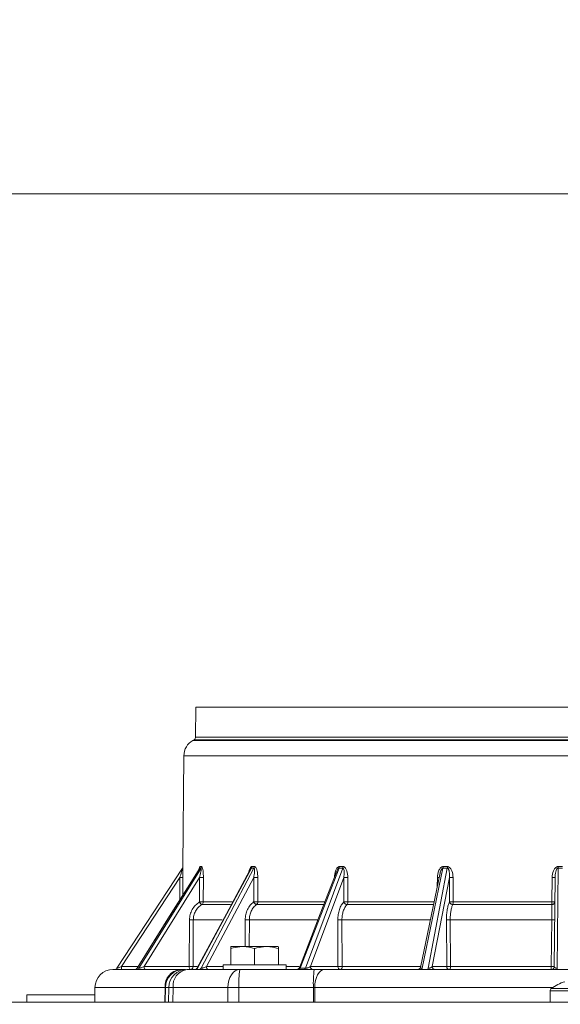
# Model space of a CAD drawing. Units: inches. Extents: x 0.32 to 10.13, y 0.32 to 7.88.
# Drawn here: x 1.86 to 2.11, y 4.75 to 5.22 of the extents above; entities that cross this region are included whole.
import ezdxf

# ---------------------------------------------------------------- set-up
doc = ezdxf.new("R2010")
doc.units = ezdxf.units.IN
doc.header["$MEASUREMENT"] = 0
doc.styles.add('SLDTEXTSTYLE0', font='TXT', dxfattribs={"width": 0.75})
doc.dimstyles.new('SLDDIMSTYLE1', dxfattribs={"dimtxt": 0.08333333333333333, "dimasz": 0.13, "dimexe": 0, "dimexo": 0.0625, "dimgap": 0.02083333333333333, "dimtad": 0, "dimdec": 6, "dimlfac": 14, "dimrnd": 1e-09, "dimzin": 12, "dimdsep": 46, "dimlunit": 5, "dimtxsty": 'SLDTEXTSTYLE0', "dimsah": 1, "dimcen": 0.09, "dimadec": 0, "dimazin": 3, "dimtfac": 1, "dimtofl": 0, "dimtmove": 0, "dimatfit": 3, "dimfxl": 0, "dimfrac": 2, "dimtolj": 1, "dimtzin": 12, "dimarcsym": 0})

# ---------------------------------------------------------------- blocks, each defined once
blk = doc.blocks.new('_D_4')
at = {"color": 7, "linetype": 'Continuous', "lineweight": 0}
for p, q in [((1.621724980499723, 4.520252581404954), (1.621724980500187, 5.173032081895687)), ((3.266977809132976, 4.100466862300728), (3.266977809133738, 5.173032081894517)), ((2.479398099870576, 5.140102976456491), (2.590161989483339, 5.140102976456414)), ((1.621724980500159, 5.133662003155528), (2.347048559200485, 5.133662003155013)), ((3.26697780913371, 5.13366200315436), (2.599363387771388, 5.133662003154834))]:
    blk.add_line(p, q, dxfattribs=at)
for points in [[(1.621724980500159, 5.133662003155528), (1.751724980500144, 5.113662003155437), (1.751724980500173, 5.153662003155436)], [(3.26697780913371, 5.13366200315436), (3.136977809133724, 5.153662003154452), (3.136977809133696, 5.113662003154452)]]:
    blk.add_solid(points, dxfattribs=at)
at = {"color": 7, "linetype": 'Continuous', "lineweight": 0, "attachment_point": 1, "style": 'SLDTEXTSTYLE0'}
for s, insert, char_height in [('1', (2.511689766834536, 5.215148876261028), 0.06249999999999999), ('23', (2.347048559200458, 5.179394502031902), 0.08333333333333333), ('16', (2.488599488992004, 5.129975266053232), 0.06249999999999999)]:
    blk.add_mtext(s, dxfattribs=dict(at, insert=insert, char_height=char_height))

msp = doc.modelspace()

# ---------------------------------------------------------------- linework, layer by layer
at = {"color": 7, "linetype": 'Continuous', "lineweight": 0}
for p, q in [((1.94084931620729, 4.893316115480343), (1.94072670429038, 4.879267454914525)), ((2.282315040137538, 4.893316115480343), (1.94084931620729, 4.893316115480343)), ((1.940023718125622, 4.878062287884338), (1.939451054264894, 4.877731411706647)), ((1.935233221084901, 4.870499068588625), (1.934780654884412, 4.818645039039371)), ((1.934550265164942, 4.817886068759441), (1.903826635325031, 4.771059882080498)), ((1.934553366081501, 4.817886068759441), (1.903831747646925, 4.771059882080498)), ((1.913276133782666, 4.771059882080498), (1.942660251477688, 4.817886068759441)), ((1.943301135502712, 4.817886068759441), (1.914166934920626, 4.771059882080498)), ((1.941600911334323, 4.771059882080498), (1.966849914893775, 4.817886068759441)), ((1.943301135502712, 4.817886068759441), (1.942660251477688, 4.817886068759441)), ((1.942880081319147, 4.818645039039371), (1.943520127258615, 4.818645039039371)), ((1.968070670315313, 4.817886068759441), (1.943297783160487, 4.771059882080498)), ((1.968070670315313, 4.817886068759441), (1.966849914893775, 4.817886068759441)), ((1.967038232718311, 4.818645039039371), (1.968257479585848, 4.818645039039371)), ((1.989751357001028, 4.771059882080498), (2.00792524229285, 4.817886068759441)), ((2.009636780616251, 4.817886068759441), (1.992130346661594, 4.771059882080498)), ((2.009636780616251, 4.817886068759441), (2.00792524229285, 4.817886068759441)), ((2.008060174067439, 4.818645039039371), (2.009769449559839, 4.818645039039371)), ((2.046854903050277, 4.771059882080498), (2.056611308438688, 4.817886068759441)), ((2.058613494833069, 4.817886068759441), (2.049637933757611, 4.771059882080498)), ((2.058613494833069, 4.817886068759441), (2.056611308438688, 4.817886068759441)), ((2.056682797136653, 4.818645039039371), (2.05868238546581, 4.818645039039371)), ((2.110121059813283, 4.771059882080498), (2.110530967458947, 4.817886068759441)), ((2.112633305077325, 4.817886068759441), (2.110530967458947, 4.817886068759441)), ((2.110532308395837, 4.818645039039371), (2.112631880331879, 4.818645039039371)), ((1.933372419723894, 4.813535063784527), (1.906003394940823, 4.771819187594651)), ((1.94261248060097, 4.813535063784527), (1.916657306151645, 4.771819187594651)), ((1.942549959418458, 4.80209955398375), (1.94261248060097, 4.813535063784527)), ((1.944370532672755, 4.813535063784527), (1.944307760064576, 4.80209955398375)), ((1.967939928968506, 4.813535063784527), (1.945869700116149, 4.771819187594651)), ((1.967918390169705, 4.80209955398375), (1.967939928968506, 4.813535063784527)), ((1.969882946522601, 4.813535063784527), (1.969860988681022, 4.80209955398375)), ((2.0101154950861, 4.813535063784527), (1.99451855526328, 4.771819187594651)), ((2.010140050992905, 4.80209955398375), (2.0101154950861, 4.813535063784527)), ((2.012051472721522, 4.813535063784527), (2.012075358159881, 4.80209955398375)), ((2.055283361874477, 4.815773422688718), (2.046046820956739, 4.771436685346682)), ((2.059615761350039, 4.813535063784527), (2.051618581353192, 4.771819187594651)), ((2.055320321447517, 4.815766718004267), (2.055072499548472, 4.814484447102884)), ((2.059681048214887, 4.80209955398375), (2.059615761350039, 4.813535063784527)), ((2.061354202219802, 4.813535063784527), (2.06141873480765, 4.80209955398375)), ((2.107626246728814, 4.80209955398375), (2.107725224633032, 4.813535063784527)), ((2.108736542474012, 4.771819187594651), (2.109100606839738, 4.813535063784527)), ((1.94254317092545, 4.802095531173079), (1.942549959418458, 4.80209955398375)), ((1.943643242026859, 4.800894386953561), (1.943636453533852, 4.800890028908667)), ((1.967912607379365, 4.802095531173079), (1.967918390169705, 4.80209955398375)), ((1.969297962804192, 4.800894386953561), (1.969292180013853, 4.800890028908667)), ((2.010135944373678, 4.802095531173079), (2.010140050992905, 4.80209955398375)), ((2.011680033202899, 4.800894386953561), (2.011676010392228, 4.800890028908667)), ((2.05967886919244, 4.802095531173079), (2.059681048214887, 4.80209955398375)), ((2.061219438062324, 4.800894386953561), (2.061217342848432, 4.800890028908667)), ((2.107610490720353, 4.800890028908667), (2.061217342848432, 4.800890028908667)), ((2.107610490720353, 4.800894386953561), (2.061219438062324, 4.800894386953561)), ((2.06141873480765, 4.80209955398375), (2.107626246728814, 4.80209955398375)), ((2.107610490720353, 4.800890028908667), (2.107610490720353, 4.800894386953561)), ((1.937760049037625, 4.771819187594651), (1.937879392420865, 4.793657685790645)), ((1.939637360684094, 4.793657685790645), (1.939517514449521, 4.771819187594651)), ((2.007385515194489, 4.771819187594651), (2.007338582403328, 4.793657685790645)), ((2.009274140995971, 4.793657685790645), (2.009319900467354, 4.771819187594651)), ((2.05837363474681, 4.771819187594651), (2.058248927616009, 4.793657685790645)), ((2.059986949442994, 4.793657685790645), (2.06011023182835, 4.771819187594651)), ((2.107552243774179, 4.793657685790645), (2.059986949442994, 4.793657685790645)), ((2.107363087864086, 4.771819187594651), (2.107552243774179, 4.793657685790645)), ((1.95743293415573, 4.781211109574556), (1.957225005129173, 4.781093107128207)), ((1.957225005129173, 4.781093107128207), (1.957225005129173, 4.780221162915266)), ((1.95743293415573, 4.781211109574556), (1.962481058696508, 4.781211109574556)), ((1.962481058696508, 4.781211109574556), (1.963124121743979, 4.781211109574556)), ((1.963124121743979, 4.781211109574556), (1.973611505354733, 4.781211109574556)), ((1.973611505354733, 4.781211109574556), (1.97425465221076, 4.781211109574556)), ((1.97425465221076, 4.781211109574556), (1.979302692942982, 4.781211109574556)), ((1.979510705778095, 4.781093107128207), (1.979302692942982, 4.781211109574556)), ((1.979510705778095, 4.780221162915266), (1.979510705778095, 4.781093107128207)), ((1.957225005129173, 4.780221162915266), (1.957237324986853, 4.780221162915266)), ((1.957225005129173, 4.780221162915266), (1.957225005129173, 4.772639505737312)), ((1.957237324986853, 4.772639505737312), (1.957237324986853, 4.780221162915266)), ((1.968367855453634, 4.772639505737312), (1.968367855453634, 4.780221162915266)), ((1.97949830211186, 4.780221162915266), (1.97949830211186, 4.772639505737312)), ((1.97949830211186, 4.780221162915266), (1.979510705778095, 4.780221162915266)), ((1.979510705778095, 4.772639505737312), (1.979510705778095, 4.780221162915266)), ((1.906003394940823, 4.771819187594651), (1.906003394940823, 4.770425283697147)), ((1.916657306151645, 4.771819187594651), (1.937760049037625, 4.771819187594651)), ((1.953582098640911, 4.772639505737312), (1.953582098640911, 4.770425283697147)), ((1.953582098640911, 4.772639505737312), (1.983153528457801, 4.772639505737312)), ((1.983153528457801, 4.770425283697147), (1.983153528457801, 4.772639505737312)), ((1.99451855526328, 4.771819187594651), (2.007385515194489, 4.771819187594651)), ((2.051618581353192, 4.771819187594651), (2.05837363474681, 4.771819187594651)), ((2.06011023182835, 4.771819187594651), (2.107363087864086, 4.771819187594651)), ((1.935011966497995, 4.770425283697147), (1.936043230775218, 4.770425283697147)), ((1.961382831383323, 4.770425283697147), (1.996273757844173, 4.770425283697147)), ((1.989751357001028, 4.771059882080498), (1.992130346661594, 4.771059882080498)), ((1.893567630028411, 4.762062530780573), (1.893508125953903, 4.755239508648326)), ((1.926333925795081, 4.755239508648326), (1.926384462354136, 4.762062530780573)), ((1.926384462354136, 4.762062530780573), (1.926583842908017, 4.762062530780573)), ((1.926524422642064, 4.755239508648326), (1.926583842908017, 4.762062530780573)), ((1.926583842908017, 4.762062530780573), (1.928107231023993, 4.762062530780573)), ((1.928107231023993, 4.762062530780573), (1.928047726949485, 4.755239508648326)), ((1.930151740738976, 4.762062530780573), (1.928107231023993, 4.762062530780573)), ((1.930106567927483, 4.755239508648326), (1.930151740738976, 4.762062530780573)), ((1.955843588706461, 4.762062530780573), (1.930151740738976, 4.762062530780573)), ((1.955804785345197, 4.755239508648326), (1.955843588706461, 4.762062530780573)), ((1.961014911824038, 4.762062530780573), (1.955843588706461, 4.762062530780573)), ((1.961012313758812, 4.755239508648326), (1.961014911824038, 4.762062530780573)), ((1.961014911824038, 4.762062530780573), (1.995905838284887, 4.762062530780573)), ((1.995905838284887, 4.762062530780573), (1.995903240219662, 4.755239508648326)), ((1.995905838284887, 4.762062530780573), (1.99655099654625, 4.762062530780573)), ((1.99655099654625, 4.762062530780573), (1.996519652146438, 4.755239508648326)), ((1.861724988353516, 4.755239508648326), (1.861724988353516, 4.758668284276912)), ((1.861724988353516, 4.758668284276912), (1.893538045608269, 4.758668284276912)), ((2.106760671966103, 4.760410496531679), (2.106760671966103, 4.755239508648326)), ((1.659939296541904, 4.755239508648326), (2.483510719717402, 4.755239508648326))]:
    msp.add_line(p, q, dxfattribs=at)
at = {"color": 8, "linetype": 'Continuous', "lineweight": 0}
for p, q in [((2.283713134462823, 4.877731411706647), (1.939451054264894, 4.877731411706647)), ((2.28314055441065, 4.878062287884338), (1.940023718125622, 4.878062287884338)), ((1.94072670429038, 4.879267454914525), (2.282437568245892, 4.879267454914525)), ((2.287931051451372, 4.870499068588625), (1.935233221084901, 4.870499068588625)), ((1.934553366081501, 4.817886068759441), (1.934550265164942, 4.817886068759441)), ((1.934780654884412, 4.818645039039371), (1.934783755800972, 4.818645039039371)), ((1.933282074100907, 4.802952389846003), (1.933372419723894, 4.813535063784527)), ((1.934778140627743, 4.813535063784527), (1.934707154781111, 4.805223266469786)), ((2.053963125697387, 4.809436154944995), (2.054007628040435, 4.813535063784527)), ((1.957051269993318, 4.800890028908667), (1.943636453533852, 4.800890028908667)), ((1.957053532824321, 4.800894386953561), (1.943643242026859, 4.800894386953561)), ((1.944307760064576, 4.80209955398375), (1.957903519195682, 4.80209955398375)), ((2.000590568928384, 4.800890028908667), (1.969292180013853, 4.800890028908667)), ((2.000592077482386, 4.800894386953561), (1.969297962804192, 4.800894386953561)), ((1.969860988681022, 4.80209955398375), (2.001084285129694, 4.80209955398375)), ((2.052254688290545, 4.800890028908667), (2.011676010392228, 4.800890028908667)), ((2.052255526376101, 4.800894386953561), (2.011680033202899, 4.800894386953561)), ((2.012075358159881, 4.80209955398375), (2.052506616808816, 4.80209955398375)), ((1.953156434986785, 4.793657685790645), (1.939637360684094, 4.793657685790645)), ((1.963926169621511, 4.781211109574556), (1.963949552208536, 4.793657685790645)), ((1.965892318336964, 4.793657685790645), (1.965868432898605, 4.781211109574556)), ((1.997775020501459, 4.793657685790645), (1.965892318336964, 4.793657685790645)), ((2.050747894268586, 4.793657685790645), (2.009274140995971, 4.793657685790645)), ((1.906003394940823, 4.771819187594651), (1.913745796928505, 4.771819187594651)), ((1.939517514449521, 4.771819187594651), (1.941492044020539, 4.771819187594651)), ((1.945869700116149, 4.771819187594651), (1.953582098640911, 4.771819187594651)), ((1.983153528457801, 4.771819187594651), (1.98927741961885, 4.771819187594651)), ((2.009319900467354, 4.771819187594651), (2.046198346825347, 4.771819187594651)), ((1.903826635325031, 4.771059882080498), (1.903831747646925, 4.771059882080498)), ((1.926384462354136, 4.762062530780573), (1.893567630028411, 4.762062530780573)), ((2.108064649283398, 4.762062530780573), (1.99655099654625, 4.762062530780573)), ((2.106760671966103, 4.760410496531679), (2.131234362577274, 4.760410496531679)), ((2.107351773709074, 4.761568060302261), (2.130739556864741, 4.761568060302261))]:
    msp.add_line(p, q, dxfattribs=at)
at = {"color": 7, "linetype": 'Continuous', "lineweight": 0, "flags": 128}
for points in [[(1.942317558293652, 4.81735137017442), (1.929317510376076, 4.796634230452967), (1.913330190301058, 4.771156764770824)], [(1.966148604900129, 4.816977248782017), (1.955148061503155, 4.796575229229792), (1.941471762350073, 4.77121073748066)], [(2.006841597668347, 4.816433498872986), (1.99909735189244, 4.796478681773688), (1.989328123795016, 4.771306279234097)], [(1.955843588706461, 4.762062530780573), (1.955957233107917, 4.763697803318336), (1.95627553800226, 4.765268375651141), (1.956786099723255, 4.766713905618922), (1.957469809920214, 4.767980085277621), (1.958300436515221, 4.769018640899185), (1.959246551299908, 4.76979001484535), (1.960272200403903, 4.770265041738751), (1.961338329040275, 4.770425283697147)], [(2.001002152745161, 4.770425283697147), (2.00013850557923, 4.770265041738751), (1.999307711367112, 4.76979001484535), (1.998541282125729, 4.769018640899185), (1.997868383232448, 4.767980085277621), (1.99731457629674, 4.766713905618922), (1.996900897266072, 4.765268375651141), (1.99664318595746, 4.763697803318336), (1.99655099654625, 4.762062530780573)]]:
    msp.add_lwpolyline(points, dxfattribs=at)
at = {"color": 7, "linetype": 'Continuous', "lineweight": 0}
for centre, radius, start, end in [((1.943669310349387, 4.870425359449534), 0.008436445444319497, 119.9999999999993, 179.5000000000027), ((1.939320660264498, 4.879279827931736), 0.001406074240720109, 299.9999999999889, 359.4999999999614), ((1.933374644200158, 4.818657452823492), 0.001406074240719705, 326.7302465587696, 359.5000000000697), ((1.933377910802047, 4.81865733804612), 0.001405898796702339, 326.729311084641, 359.4987618105244), ((1.941426552785208, 4.81865472113742), 0.001453560780290117, 328.0751502434108, 359.6183527618593), ((1.942063294807109, 4.818654311680623), 0.001456861961078549, 328.1749590682766, 359.6353211147946), ((1.96540109978189, 4.818648400921521), 0.001637136388260881, 332.2477186587913, 359.8823422439332), ((1.966609332098516, 4.81864823077852), 0.001648150577829712, 332.4556737835087, 359.8890433317617), ((2.005888224902669, 4.81863969458809), 0.002171955740226496, 339.6972731190682, 0.1409857510160217), ((2.007565667505311, 4.818639182380355), 0.002203789836693688, 340.0173435283369, 0.1522659888146699), ((2.052751389622461, 4.818632493020419), 0.00393142753274675, 349.0553350174716, 0.1828432928559344), ((2.054606528876009, 4.818632386945648), 0.004075876226788238, 349.4492605886322, 0.1778544529243757), ((1.914076521938259, 4.81861264774393), 0.1964557891278888, 359.7880947953502, 0.009446830446436951), ((1.934075280175818, 4.858796727010454), 0.04526712019548138, 269.1103353689847, 270.889664631017), ((1.943491506636862, 4.892493392027441), 0.07896322109493444, 269.3621647961882, 270.6378352038138), ((1.968911395841276, 4.913199519103881), 0.09966919065001972, 269.4414860314862, 270.5585139685153), ((2.011083483903811, 4.912361156929343), 0.09883083369383815, 269.4388131863472, 270.5611868136544), ((2.060484981784921, 4.890422740328863), 0.07689258968555353, 269.352294891498, 270.6477051085033), ((2.108412915736385, 4.856247816501186), 0.04271828839839135, 269.0775964729175, 270.9224035270835), ((1.944763967644215, 4.803011089091414), 0.002402120806267243, 202.4046654957301, 242.0057619457403), ((1.942886638736678, 4.80209735915074), 0.001421123022788088, 302.167632861207, 0.0884896776428074), ((1.969746363212762, 4.802801934810435), 0.001965112351847854, 201.0677973424161, 256.6367874528822), ((1.968368113246613, 4.802062890722347), 0.001493325569793558, 308.5114010001399, 1.406834033313182), ((2.011829173407985, 4.802672191202997), 0.001788731772157654, 198.807212174247, 265.087942359806), ((2.010289155329822, 4.802018051472712), 0.001788061299121147, 321.0658963582759, 2.612532609294444), ((2.061215213866703, 4.802471770497903), 0.001581743022011561, 193.7604913118776, 270.077118534996), ((2.058362174167955, 4.801985950814344), 0.003058671055250497, 339.0915847716333, 2.12853211737304), ((2.070839109931712, 4.801977811960525), 0.03678733824088094, 358.312336241644, 0.1896118932690515), ((2.107687376900892, 4.802205820890156), 0.001318036427155412, 266.6558163437053, 355.2000317833094), ((1.93875837655248, 4.866076054933284), 0.07242370331861771, 269.3046017373092, 270.6953982626925), ((1.96492093527275, 4.885039798786155), 0.09138727570390542, 269.3909743176046, 270.6090256823971), ((2.008306361699649, 4.884263206402866), 0.09061068900619829, 269.3880333094643, 270.6119666905375), ((2.059117938529501, 4.864139092801028), 0.0704867641059724, 269.2935990217313, 270.7064009782707), ((2.108239683451865, 4.832790880203144), 0.03913923195767778, 268.9936078039529, 271.0063921960488), ((1.918119729063346, 4.771506008394826), 0.00149558081823452, 167.9126276606576, 226.2705580540802), ((1.939222268152057, 4.771506007875407), 0.001495381648662365, 167.910973071458, 226.2785072372088), ((1.938149535454867, 4.7717929527364), 0.001368230535254809, 271.6415199990366, 1.098673605506713), ((1.947082719336149, 4.771593630680541), 0.001233811796666564, 169.4663441462605, 251.2519387260201), ((1.995807136565733, 4.771710413799343), 0.001293164147189895, 175.1748955840625, 263.6099679834822), ((2.008674096496943, 4.771710413799343), 0.001293164147189895, 175.1748955840625, 263.6099679834822), ((2.008107035301435, 4.771585681106031), 0.001235138531067104, 290.0343070766683, 10.89751615327843), ((2.052991580533765, 4.771798027259321), 0.001373162229908769, 179.117041038527, 268.5851106201466), ((2.059746633927384, 4.771798027259321), 0.00137316222990878, 179.1170410385273, 268.585110620128), ((2.058582795185316, 4.771501140847359), 0.001560197561831721, 316.4043397091896, 11.76220521852132), ((2.09239575529412, 4.771471920071852), 0.01497136062595389, 355.9912259801706, 1.329120882104588), ((2.107330521823007, 4.771831321563075), 0.001406074240719657, 290.6299542728104, 359.4999999999973), ((1.902003758989812, 4.761988801878037), 0.008436445444319499, 90, 179.4999999999966), ((1.902650998716419, 4.771831321563075), 0.00140607424071959, 270.0000000000008, 326.7302465588048), ((1.902656359814637, 4.771831095367422), 0.001405811683768498, 269.9920615658484, 326.7297112934369), ((1.912143397766435, 4.771753442541154), 0.00132820066068781, 270.4546547144294, 328.5213721317349), ((1.913038330154462, 4.771746064798845), 0.001320831344709807, 270.4997504050821, 328.700731493088), ((1.934234083689303, 4.762587836662031), 0.00786717874301992, 94.98281679044119, 183.8285923072575), ((1.935016161106934, 4.761992677211956), 0.008432607528447612, 90.02850048433764, 179.5253709570864), ((1.93653954922291, 4.761992677211957), 0.008432607528447383, 90.02850048433764, 179.5253709570924), ((1.937718540318849, 4.762901834004709), 0.007613204698681021, 98.80665158459065, 186.3293289283731), ((1.940592926254229, 4.7715414404189), 0.001117108927086685, 272.3658435796068, 334.4641637562649), ((1.942297091954381, 4.771529722203987), 0.001105501077167211, 272.5123010446798, 334.8492125881232), ((2.009085139548595, 4.764137149479318), 0.04811497517650776, 172.4905476942912, 182.4712422272766), ((1.988934230758863, 4.771255807996572), 0.000840287010624698, 278.7423946040465, 346.5164918325119), ((1.991321464573502, 4.771244168040075), 0.0008296092738950304, 279.2228907749035, 347.165487334353), ((2.043976066009396, 4.76413714947932), 0.04811497517645905, 172.4905476942867, 182.4712422272823), ((2.046157586359957, 4.771039338321144), 0.0006976192461846378, 298.3317424286624, 1.687512072701255), ((2.048938495535076, 4.771032094449264), 0.0006999899853521596, 299.9013612773082, 2.275078904416228), ((2.093843609278563, 4.770955347930967), 0.01627778619157579, 358.1339100353208, 0.367949712628078), ((2.120082123357029, 4.743976771472561), 0.0217142857142854, 107.0234548857973, 125.8925911028386), ((2.108189266214184, 4.760410582748754), 0.001428571428571335, 125.8925911028416, 180)]:
    msp.add_arc(centre, radius, start, end, dxfattribs=at)
at = {"color": 8, "linetype": 'Continuous', "lineweight": 0}
msp.add_arc((2.055008341278072, 4.916858638284754), 0.103328420458691, 269.445094184951, 269.9015041493031, dxfattribs=at)
at = {"color": 7, "linetype": 'Continuous', "lineweight": 0}
for points, knots in [([(1.933372419723894, 4.813535063784527), (1.933615360474905, 4.814419773629656), (1.933969416066721, 4.815709126965801), (1.934348700556176, 4.817114020150889), (1.934495738624528, 4.817664899927865), (1.934539295854283, 4.817829443718431), (1.934551911746581, 4.817878895910566), (1.934552884702642, 4.817883694576053), (1.934553366081501, 4.817886068759441)], [0, 0, 0, 0, 0.5531304570182007, 0.8061180781535019, 0.9132747147700454, 0.9585525099710613, 0.9794934773887947, 1, 1, 1, 1]), ([(1.934783755800972, 4.818645039039371), (1.934784554916479, 4.818635347659797), (1.934786188214074, 4.818615539626031), (1.93478902421784, 4.818410413044456), (1.934792887165391, 4.817818289150086), (1.934795435472149, 4.816178612453375), (1.934785054930381, 4.814591927616646), (1.934778140627743, 4.813535063784527)], [0, 0, 0, 0, 0.06176100886596302, 0.1262321983887975, 0.2518481375591835, 0.5016687460283104, 1, 1, 1, 1]), ([(1.94261248060097, 4.813535063784527), (1.942828989982033, 4.814419772645127), (1.943144524468325, 4.815709121653835), (1.94336585006214, 4.817114017136822), (1.943390901070721, 4.817664908925172), (1.943360391436263, 4.817829441516764), (1.943331061521424, 4.817878892405387), (1.943311039896797, 4.817883693654376), (1.943301135502712, 4.817886068759441)], [0, 0, 0, 0, 0.553133779409734, 0.8061211116157573, 0.9132780493226779, 0.9585583779499727, 0.9794994580138074, 0.9999999999999999, 0.9999999999999999, 0.9999999999999999, 0.9999999999999999]), ([(1.943520127258615, 4.818645039039371), (1.943560591112521, 4.818635350134669), (1.943643287649591, 4.81861554878632), (1.943797492193435, 4.818410404271799), (1.944023367122435, 4.817818308621635), (1.944313966215441, 4.81617858752386), (1.944347917923337, 4.814591920264201), (1.944370532672755, 4.813535063784527)], [0, 0, 0, 0, 0.061768871387014, 0.1262378955375537, 0.2518553460110304, 0.5016714938260766, 1, 1, 1, 1]), ([(1.967939928968506, 4.813535063784527), (1.968109382908879, 4.814419772680987), (1.968356340503249, 4.815709123523504), (1.968398613750836, 4.817114021417256), (1.968299308220349, 4.817664899432684), (1.968197580207555, 4.81782943379837), (1.968129116802154, 4.817878904096727), (1.968090019869956, 4.817883696794244), (1.968070670315313, 4.817886068759441)], [0, 0, 0, 0, 0.5531305115214941, 0.8061174629364558, 0.9132744008218191, 0.9585508109151826, 0.979486284370289, 0.9999999999999999, 0.9999999999999999, 0.9999999999999999, 0.9999999999999999]), ([(1.968257479585848, 4.818645039039371), (1.968333005910601, 4.81863523232298), (1.968487986361605, 4.818615108884772), (1.968777833135077, 4.818410425366782), (1.969206418546723, 4.817822036853579), (1.9697573744233, 4.816179484049569), (1.969832753854296, 4.81459207015745), (1.969882946522601, 4.813535063784527)], [0, 0, 0, 0, 0.06119857638739668, 0.1255798292904372, 0.2511789928507931, 0.5013848746919574, 1, 1, 1, 1]), ([(2.005771613838416, 4.813535063784527), (2.005853789642251, 4.814592987445067), (2.005977120418169, 4.816180736390969), (2.006746333994883, 4.817820113264032), (2.007337320130679, 4.81841170440527), (2.007739647512103, 4.818615320252005), (2.007954850541083, 4.818635273584896), (2.008060174067439, 4.818645039039371)], [0, 0, 0, 0, 0.4987903610080868, 0.7485926437366239, 0.8740825573173439, 0.9383741522786373, 1, 1, 1, 1]), ([(2.0101154950861, 4.813535063784527), (2.01021684037376, 4.814419771688166), (2.010364538130483, 4.815709119972031), (2.010211474778596, 4.817114019314967), (2.009989502855222, 4.81766489717943), (2.009822729238454, 4.817829458940635), (2.009719475256085, 4.817878883164599), (2.009664143359355, 4.817883691125459), (2.009636780616251, 4.817886068759441)], [0, 0, 0, 0, 0.5531343028664862, 0.8061222932622109, 0.9132779780815339, 0.9585566470515187, 0.9795054229639307, 0.9999999999999999, 0.9999999999999999, 0.9999999999999999, 0.9999999999999999]), ([(2.009769449559839, 4.818645039039371), (2.009875920511977, 4.818635344935018), (2.010093550817411, 4.818615529850725), (2.010499634015633, 4.818410441081564), (2.011095349170536, 4.817818256472262), (2.011866320533462, 4.816178638309092), (2.011977450877247, 4.814591936316452), (2.012051472721522, 4.813535063784527)], [0, 0, 0, 0, 0.06175915986803107, 0.1262378569496925, 0.2518489835136053, 0.5016705955347803, 1, 1, 1, 1]), ([(2.054007628040435, 4.813535063784527), (2.054101191004262, 4.814592991054829), (2.054241611568596, 4.816180742642047), (2.055142390834024, 4.817820087711906), (2.055835239438447, 4.818411736570451), (2.056306995771903, 4.818615301797826), (2.056559323588326, 4.818635268551353), (2.056682797136653, 4.818645039039371)], [0, 0, 0, 0, 0.4987932179692032, 0.7485956225496228, 0.8740822198547993, 0.9383836656124883, 1, 1, 1, 1]), ([(2.059615761350039, 4.813535063784527), (2.059643316278644, 4.814419757336778), (2.059683473942429, 4.815709081171818), (2.059362471403728, 4.817114071521666), (2.05904766035192, 4.817664878673279), (2.058836266094544, 4.817829439559953), (2.058710810252447, 4.817878896731989), (2.058645706378512, 4.817883694807917), (2.058613494833069, 4.817886068759441)], [0, 0, 0, 0, 0.5531338733493059, 0.8061194580438803, 0.9132843868167513, 0.9585590214452255, 0.9794961822813686, 1, 1, 1, 1]), ([(2.05868238546581, 4.818645039039371), (2.058806671814433, 4.818635348438472), (2.059060688389764, 4.818615542777749), (2.059534671843686, 4.818410425792687), (2.060230137281604, 4.81781827820654), (2.06113105906868, 4.816178622286373), (2.061264991918184, 4.81459193086787), (2.061354202219802, 4.813535063784527)], [0, 0, 0, 0, 0.06176892959519534, 0.1262434059054866, 0.2518566705189095, 0.5016749638074636, 1, 1, 1, 1]), ([(2.107725224633032, 4.813535063784527), (2.107821281238731, 4.814592978643638), (2.107965443405248, 4.816180701809261), (2.108911966127508, 4.817820120250133), (2.109640714477933, 4.818411703278236), (2.110136947927466, 4.818615319101801), (2.110402395862693, 4.818635273287144), (2.110532308395837, 4.818645039039371)], [0, 0, 0, 0, 0.4987959932496387, 0.748595169622329, 0.8740848825267576, 0.9383760440325389, 1, 1, 1, 1]), ([(2.110530967458947, 4.817886068759441), (2.110497200329334, 4.817883654862619), (2.110428853440667, 4.817878768976871), (2.11029323932366, 4.817829932126772), (2.110057899925829, 4.817665087772149), (2.109678945287917, 4.817115550107331), (2.109220960079027, 4.815709399837043), (2.109149579480443, 4.814419817521936), (2.109100606839738, 4.813535063784527)], [0, 0, 0, 0, 0.0203818734343137, 0.04125425081742661, 0.08651771077353962, 0.193535368240995, 0.4467025573492742, 1, 1, 1, 1]), ([(1.937879392420865, 4.793657685790645), (1.937944584921145, 4.794507414009324), (1.938075218646493, 4.796210112360561), (1.939060434018055, 4.798577493129942), (1.940529013757748, 4.800651234120604), (1.941872252123191, 4.801614433638045), (1.94254317092545, 4.802095531173079)], [0, 0, 0, 0, 0.2494183029121209, 0.499788195567336, 0.7501549141688522, 1, 1, 1, 1]), ([(1.943636453533852, 4.800890028908667), (1.943056374940288, 4.800473933177297), (1.941899088095979, 4.799643800637964), (1.940641383983455, 4.797859954494045), (1.939802901177812, 4.795834878596376), (1.939692448614048, 4.794382203653817), (1.939637360684094, 4.793657685790645)], [0, 0, 0, 0, 0.251882321070218, 0.5025182789424804, 0.7518822807858735, 1, 1, 1, 1]), ([(1.944307760064576, 4.80209955398375), (1.944258819784772, 4.802098646668117), (1.944169480180175, 4.802096990379674), (1.943929506080622, 4.802094531070682), (1.94360362439264, 4.802095681110393), (1.943285451395403, 4.802092763580611), (1.942925527784723, 4.80209851314357), (1.942721698464538, 4.802099078030727), (1.942549959418458, 4.80209955398375)], [0, 0, 0, 0, 0.1697471616209976, 0.3098704045342186, 0.500454687706577, 0.7153886052129086, 0.7601969657748239, 1, 1, 1, 1]), ([(1.942549959418458, 4.80209955398375), (1.942639794132628, 4.801948566728282), (1.942771497657609, 4.801727209606412), (1.942974336683626, 4.801444228106176), (1.943132607498424, 4.801259324941714), (1.94329217495817, 4.801093881741469), (1.94347793074949, 4.800939768053835), (1.943579749121677, 4.800911816967669), (1.943643242026859, 4.800894386953561)], [0, 0, 0, 0, 0.2396724690810646, 0.3513754043824776, 0.4999361425944525, 0.6155374488376856, 0.760253048808239, 1, 1, 1, 1]), ([(1.963949552208536, 4.793657685790645), (1.964002897919818, 4.794507409851181), (1.964109792267741, 4.79621009029505), (1.964945259516925, 4.798577543908589), (1.96619493793906, 4.800651206676569), (1.96734045293135, 4.801614427728106), (1.967912607379365, 4.802095531173079)], [0, 0, 0, 0, 0.2494174186182524, 0.4997836130171288, 0.7501551418280492, 1, 1, 1, 1]), ([(1.969292180013853, 4.800890028908667), (1.968797006317839, 4.800473933414282), (1.967809110761437, 4.799643802708123), (1.966738351832557, 4.797859959906441), (1.966027173389577, 4.795834866095888), (1.965937195027652, 4.794382201819049), (1.965892318336964, 4.793657685790645)], [0, 0, 0, 0, 0.2518827817798659, 0.5025183745774716, 0.7518811350966902, 1, 1, 1, 1]), ([(1.969860988681022, 4.80209955398375), (1.969768011624698, 4.802098123681243), (1.969603596747021, 4.802095594422722), (1.969319095597363, 4.80209339123583), (1.969107203972363, 4.802091910810167), (1.96893089498187, 4.802097611069009), (1.968817100324677, 4.802087156011077), (1.968722298731826, 4.802096683172358), (1.968659041568659, 4.802094847248819), (1.968542632894195, 4.802092936124764), (1.968277929245537, 4.802099173518467), (1.968070876939667, 4.802099392621812), (1.967918390169705, 4.802099553983751)], [0, 0, 0, 0, 0.1918842610436474, 0.3393162631159751, 0.4421141449050393, 0.5001588587305422, 0.5876043430702425, 0.5989516339978346, 0.6316900146198429, 0.6747966484232116, 0.7604991238596853, 1, 1, 1, 1]), ([(1.967918390169705, 4.802099553983751), (1.968000882400657, 4.801948184572789), (1.968126550164676, 4.801717590064714), (1.96835994231632, 4.801438660935337), (1.968548683314185, 4.801251085106669), (1.968752248248699, 4.801092709976367), (1.969013102981254, 4.800939163664066), (1.969187748986837, 4.80091171130679), (1.969297962804192, 4.800894386953561)], [0, 0, 0, 0, 0.2396444768180583, 0.3650717796532055, 0.4999555703557587, 0.6201118405998757, 0.7602640605719003, 0.9999999999999999, 0.9999999999999999, 0.9999999999999999, 0.9999999999999999]), ([(2.007338582403328, 4.793657685790645), (2.007373687316314, 4.794507410483924), (2.007444030597681, 4.796210090197372), (2.008031659624817, 4.798577516649611), (2.008915722977606, 4.800651243120627), (2.009729485179913, 4.801614434743157), (2.010135944373678, 4.802095531173079)], [0, 0, 0, 0, 0.2494181018039776, 0.4997843954262302, 0.7501515420995436, 1, 1, 1, 1]), ([(2.011676010392228, 4.800890028908667), (2.011323642377119, 4.800473936604451), (2.01062065567056, 4.799643817677579), (2.009862455358276, 4.797859936128917), (2.009361832768716, 4.79583488546105), (2.009303322690352, 4.794382205017467), (2.009274140995971, 4.793657685790645)], [0, 0, 0, 0, 0.2518838969428664, 0.5025173215358706, 0.7518822758642484, 1, 1, 1, 1]), ([(2.012075358159881, 4.802099553983751), (2.011920916018558, 4.802099413271081), (2.011697801349572, 4.802099209990683), (2.011430620414512, 4.802092484859933), (2.011242716551271, 4.802097312812355), (2.011086640483192, 4.802095169933352), (2.010877711308151, 4.802093520725049), (2.010666048887657, 4.802093098597143), (2.010387600828841, 4.802096216132103), (2.010229271443726, 4.80209835097496), (2.010140050992905, 4.802099553983751)], [0, 0, 0, 0, 0.2395593764089023, 0.3460791886986522, 0.3683427363025386, 0.4997061020947819, 0.5604048719977074, 0.6640911393502262, 0.8107114484128307, 1, 1, 1, 1]), ([(2.010140050992905, 4.802099553983751), (2.010206802939022, 4.801948230075302), (2.01030989670908, 4.801714520751015), (2.010546507230366, 4.801435771117764), (2.010809885328801, 4.801195217875673), (2.011112781001027, 4.801016665732925), (2.011429843119633, 4.800912200866422), (2.011594200605151, 4.80090049836452), (2.011680033202899, 4.800894386953561)], [0, 0, 0, 0, 0.2396159458034513, 0.3700702774381469, 0.4998687504931436, 0.7302989604240959, 0.8591537174652837, 0.9999999999999999, 0.9999999999999999, 0.9999999999999999, 0.9999999999999999]), ([(2.058248927616009, 4.793657685790645), (2.058263457651517, 4.794507410296033), (2.058292573004388, 4.796210092220176), (2.058590275190947, 4.798577535732795), (2.059044966923173, 4.800651211456487), (2.059467716550444, 4.801614428740051), (2.05967886919244, 4.802095531173079)], [0, 0, 0, 0, 0.249417762407689, 0.4997844747556295, 0.7501551204084953, 0.9999999999999999, 0.9999999999999999, 0.9999999999999999, 0.9999999999999999]), ([(2.06141873480765, 4.802099553983751), (2.061336279445291, 4.802099578732305), (2.061218483195132, 4.802099614088244), (2.061089532940045, 4.802095113593088), (2.06099998210855, 4.8020982435694), (2.060924130163631, 4.802096700320012), (2.060818189233937, 4.802094424981059), (2.06063279879909, 4.802092326691854), (2.060342761789903, 4.802095983132088), (2.060044771514393, 4.802094452547688), (2.059811403735272, 4.802097005084629), (2.059727138665504, 4.802098652756793), (2.059681048214887, 4.80209955398375)], [0, 0, 0, 0, 0.1168439969343424, 0.1669240701717681, 0.1779651029029845, 0.2406224986524647, 0.2714828501335227, 0.3251491737041685, 0.5003751049678951, 0.691757599085926, 0.831400707357721, 1, 1, 1, 1]), ([(2.059681048214887, 4.80209955398375), (2.05970287845713, 4.80201280451318), (2.059745035582949, 4.801845279649979), (2.05991082901763, 4.801545491030194), (2.060208790496465, 4.801227147273157), (2.060686841769851, 4.800953737560858), (2.061039997561392, 4.800914383154914), (2.061219438062324, 4.800894386953561)], [0, 0, 0, 0, 0.138036365126434, 0.2665667355972273, 0.5006306058255292, 0.7462675216248427, 1, 1, 1, 1]), ([(2.061217342848432, 4.800890028908667), (2.061033437800562, 4.800473936099228), (2.060666540924768, 4.799643816678406), (2.060275815031551, 4.797859951373135), (2.060021865816919, 4.795834871671954), (2.059998568803094, 4.794382202798408), (2.059986949442994, 4.793657685790645)], [0, 0, 0, 0, 0.2518849847818918, 0.5025191806667646, 0.7518819868694597, 1, 1, 1, 1]), ([(2.107552243774179, 4.793657685790645), (2.10755925725229, 4.79438220161316), (2.107573319337339, 4.795834862183866), (2.107590385577955, 4.797859946578871), (2.107604112261654, 4.799643829332912), (2.107608361032679, 4.800473938439007), (2.107610490720353, 4.800890028908667)], [0, 0, 0, 0, 0.2481192053022568, 0.4974811800892055, 0.7481134826076099, 0.9999999999999999, 0.9999999999999999, 0.9999999999999999, 0.9999999999999999]), ([(2.107610490720353, 4.800894386953561), (2.107785632133081, 4.800911473365383), (2.108053065866005, 4.800937563613395), (2.108375443584064, 4.801088302246), (2.108592117743031, 4.801239951931148), (2.108773363299473, 4.801431323716555), (2.108949903684051, 4.801710246481909), (2.108981026243076, 4.801948346707919), (2.109000790849964, 4.802099553983751)], [0, 0, 0, 0, 0.240239323275656, 0.3668355645775015, 0.5000554537714266, 0.6226152292194926, 0.7603390635670748, 1, 1, 1, 1]), ([(2.109000790849964, 4.80209955398375), (2.108991763777308, 4.802098577888981), (2.108975222651424, 4.802096789301801), (2.10883992977419, 4.802095220855334), (2.108633217383411, 4.80209486355046), (2.108374822638829, 4.802094645161811), (2.108065460183984, 4.802097500510327), (2.107813780954692, 4.802093383856982), (2.107640409838549, 4.802099087998504), (2.107626246728814, 4.80209955398375)], [0, 0, 0, 0, 0.1672402244487531, 0.3064494671892956, 0.5000384249044215, 0.6521979336337259, 0.760080872756374, 0.9804004207733098, 0.9999999999999999, 0.9999999999999999, 0.9999999999999999, 0.9999999999999999]), ([(1.957237324986853, 4.780221162915266), (1.957580367838889, 4.780332458619218), (1.959289019533189, 4.780886808001502), (1.961063131733443, 4.781067052462137), (1.962481058696508, 4.781211109574556)], [0, 0, 0, 0, 0.2007681572437537, 1, 1, 1, 1]), ([(1.963124121743979, 4.781211109574556), (1.963663372628641, 4.781182329594843), (1.965439005273955, 4.781087563553724), (1.967165611223107, 4.780576805950933), (1.968367855453634, 4.780221162915266)], [0, 0, 0, 0, 0.3036950723364665, 1, 1, 1, 1]), ([(1.968367855453634, 4.780221162915266), (1.968714319581708, 4.780333445276562), (1.970423101229464, 4.780887228548194), (1.97219715219879, 4.78106743827889), (1.973611505354733, 4.781211109574556)], [0, 0, 0, 0, 0.2027550614962429, 1, 1, 1, 1]), ([(1.97425465221076, 4.781211109574557), (1.974797417633868, 4.781182048268656), (1.976573040516494, 4.781086976037522), (1.978299547202822, 4.780575968014495), (1.97949830211186, 4.780221162915266)], [0, 0, 0, 0, 0.3056760691800316, 0.9999999999999999, 0.9999999999999999, 0.9999999999999999, 0.9999999999999999]), ([(1.903831747646925, 4.771059882080498), (1.903842593535831, 4.771063352148317), (1.903864817365432, 4.771070462510275), (1.904024755862658, 4.771125060059006), (1.904253735149758, 4.771205005544215), (1.904648191759092, 4.771342248312114), (1.905240453707394, 4.771550404732868), (1.905744755945384, 4.771728069529042), (1.906003394940823, 4.771819187594651)], [0, 0, 0, 0, 0.1036184615083266, 0.2123199907537581, 0.3294580940971565, 0.4540093999922157, 0.7199805004481106, 1, 1, 1, 1]), ([(1.913335805474286, 4.7711534124286), (1.913318745283883, 4.771144207638785), (1.91325588744546, 4.771110292824403), (1.913216254534255, 4.771071138599684), (1.913256500487093, 4.771063572884477), (1.913276133782666, 4.771059882080498)], [0, 0, 0, 0, 0.1602203925541282, 0.5903279687683534, 1, 1, 1, 1]), ([(1.914166934920626, 4.771059882080498), (1.914208256040783, 4.771063351110779), (1.914292921117275, 4.771070458994421), (1.914531799626812, 4.771125072601056), (1.914824399731798, 4.771204986502439), (1.915283307283106, 4.771342272199528), (1.915916426446286, 4.771550375144221), (1.916406158362848, 4.771728063958737), (1.916657306151645, 4.771819187594651)], [0, 0, 0, 0, 0.1036229267038132, 0.2123186153390345, 0.3294797627118214, 0.4540179920628655, 0.7200056410878375, 1, 1, 1, 1]), ([(1.939517514449521, 4.771819187594651), (1.93946851333767, 4.77181813620558), (1.939379060698329, 4.771816216871021), (1.939138988467439, 4.771813854822497), (1.938813212387945, 4.77181496813766), (1.938495214667965, 4.771812069288647), (1.93813547681137, 4.771817799840244), (1.937931731905339, 4.771818552975496), (1.937760049037625, 4.771819187594651)], [0, 0, 0, 0, 0.1697483561133945, 0.3098794681324267, 0.5004514108223057, 0.7153554998086261, 0.7601481920517243, 1, 1, 1, 1]), ([(1.941433210414476, 4.771155423833934), (1.941395445265238, 4.771093743614522), (1.941319846759296, 4.770970271775326), (1.941179884237674, 4.770817869726695), (1.94106295307728, 4.77070284004118), (1.940995883564377, 4.770626207783334), (1.941009705425553, 4.770595909347698), (1.941016430467249, 4.770581167610648)], [0, 0, 0, 0, 0.166729464729687, 0.3337600588013359, 0.5263464326728785, 0.76954333795706, 1, 1, 1, 1]), ([(1.943297783160487, 4.771059882080498), (1.94336563322701, 4.77106335303566), (1.943504668879915, 4.771070465578681), (1.94379971469208, 4.771125051328868), (1.944128077731346, 4.771205021516311), (1.94460770908462, 4.771342227173912), (1.945221407002143, 4.771550393348121), (1.945649934557139, 4.771728068752616), (1.945869700116149, 4.771819187594651)], [0, 0, 0, 0, 0.1036173605877037, 0.2123285667933353, 0.3294576217429833, 0.4540316494919269, 0.7200062438179063, 1, 1, 1, 1]), ([(1.9893338227768, 4.771322705711003), (1.989272494361227, 4.77119767582757), (1.989147338817653, 4.770942521950233), (1.988825302924542, 4.770652462286473), (1.988439798130597, 4.770460346110913), (1.988160598874168, 4.770436775167381), (1.988024481711943, 4.770425283697147)], [0, 0, 0, 0, 0.2463415159156926, 0.502719759537139, 0.7575624805441251, 1, 1, 1, 1]), ([(1.992130346661594, 4.771059882080498), (1.99221941811698, 4.771063351385346), (1.99240191793958, 4.771070459695371), (1.992725838438051, 4.771125063306979), (1.993057818543139, 4.771205006551084), (1.99350905126596, 4.771342245142597), (1.994037341003439, 4.771550390978198), (1.994355427263684, 4.771728067571826), (1.99451855526328, 4.771819187594651)], [0, 0, 0, 0, 0.103627298453564, 0.2123235047871362, 0.3294655046793155, 0.4540239481682088, 0.7200005398086884, 1, 1, 1, 1]), ([(2.009319900467354, 4.771819187594651), (2.00916547500143, 4.771818894438735), (2.008942359533266, 4.771818470884117), (2.00867526904872, 4.771811781696803), (2.008487475287611, 4.771816611967648), (2.00833148250482, 4.771814466778504), (2.008122646674461, 4.771812818741304), (2.007911051400783, 4.771812407685241), (2.007632873636687, 4.771815445805442), (2.00747466396684, 4.771817839041873), (2.00738551519449, 4.771819187594651)], [0, 0, 0, 0, 0.2395686271750996, 0.3461311648929175, 0.3683665074502153, 0.4996849200568648, 0.5604605240114721, 0.6641694257126923, 0.8107645161987084, 1, 1, 1, 1]), ([(2.046047239999517, 4.771547647874357), (2.046001135598824, 4.771395504202752), (2.045931771971552, 4.771166605512601), (2.045736376993464, 4.770905019191625), (2.045564403646125, 4.770736230953883), (2.045378397459368, 4.770602142757239), (2.045109121232734, 4.770458941463644), (2.044961891564872, 4.770439109266204), (2.044859253723236, 4.770425283697147)], [0, 0, 0, 0, 0.202833489677606, 0.305161033751662, 0.4139621793575726, 0.5369632311056433, 0.6772043620848947, 1, 1, 1, 1]), ([(2.046198346825347, 4.771819187594651), (2.046134515839621, 4.771727902100245), (2.046009906906566, 4.771549697299992), (2.046045887361597, 4.771341712885741), (2.046186855859643, 4.77120378712579), (2.046349793905902, 4.771124689810474), (2.046571292394352, 4.771070546070804), (2.046761922771851, 4.771063378214254), (2.046854903050277, 4.771059882080498)], [0, 0, 0, 0, 0.2804419452418366, 0.5474703419137218, 0.6722646981477457, 0.7884677902327021, 0.8968248186972942, 1, 1, 1, 1]), ([(2.049637933757611, 4.771059882080498), (2.049738081046299, 4.771063351222687), (2.049943272188185, 4.771070459126022), (2.050262294492902, 4.771125064617133), (2.050564960160743, 4.771205003482434), (2.050945145518241, 4.771342253336294), (2.05134137491113, 4.771550369414559), (2.051524614272234, 4.771728063955879), (2.051618581353192, 4.771819187594651)], [0, 0, 0, 0, 0.1036306110150656, 0.2123280988152862, 0.3294740331693268, 0.4540311453510474, 0.7200214012089533, 1, 1, 1, 1]), ([(2.06011023182835, 4.771819187594651), (2.06002782723535, 4.771819350735733), (2.05991002091648, 4.771819583963635), (2.059781144162824, 4.771814385643268), (2.05969161454031, 4.771817563016149), (2.059615794221597, 4.771816017353617), (2.059509849709641, 4.771813669134794), (2.059324593573178, 4.771812461039889), (2.059034845144519, 4.771814760706955), (2.058737041455942, 4.771814431608215), (2.058503936005148, 4.771816054609597), (2.058419710657827, 4.771818079737808), (2.05837363474681, 4.771819187594651)], [0, 0, 0, 0, 0.1168096847011442, 0.1669921355356034, 0.1779608967793552, 0.2406127293282632, 0.2715678196415565, 0.3252289349506932, 0.5003405651916063, 0.691802308482098, 0.8313988619659289, 1, 1, 1, 1]), ([(2.108736542474012, 4.771819187594651), (2.108727475212529, 4.771818067369279), (2.108710856812228, 4.771816014229676), (2.108576025596771, 4.771814546953376), (2.108369287702394, 4.771814147398072), (2.108111191003658, 4.771813965683648), (2.107802168894995, 4.771816721708666), (2.10755063660415, 4.771813060721194), (2.107377334832196, 4.771818722172325), (2.107363087864086, 4.771819187594651)], [0, 0, 0, 0, 0.1671743951104868, 0.3063958200877291, 0.5000462920664865, 0.6521518436012963, 0.7600395618338996, 0.9802730885470936, 0.9999999999999999, 0.9999999999999999, 0.9999999999999999, 0.9999999999999999]), ([(2.108736542474012, 4.771819187594651), (2.108752402802835, 4.771727897933656), (2.108783366853197, 4.771549673529119), (2.109011338434019, 4.771341726994725), (2.109285274355983, 4.771203784692152), (2.10952951249335, 4.771124689963173), (2.10981248133045, 4.771070545948419), (2.110019893843627, 4.771063378178244), (2.110121059813283, 4.771059882080498)], [0, 0, 0, 0, 0.2804274794979547, 0.5474773375817509, 0.6722666450143154, 0.788468484473089, 0.8968249766929577, 1, 1, 1, 1]), ([(1.902003799239731, 4.770425283697147), (1.902185225746528, 4.770425283697147), (1.902547275513912, 4.770425283697147), (1.905463106176754, 4.770425283697146), (1.910025297602821, 4.770425283697147), (1.916319315938908, 4.770425283697147), (1.924019552769097, 4.770425283697147), (1.930389714351173, 4.770425283697147), (1.933550764330308, 4.770425283697147)], [0, 0, 0, 0, 0.1707644277193847, 0.3407728144298111, 0.5098359845254369, 0.6755640340727405, 0.8390059200051371, 1, 1, 1, 1]), ([(1.913251577875862, 4.771099439718763), (1.91321308492962, 4.771041262985673), (1.913155119464428, 4.770953656249215), (1.913075693047532, 4.770858152356451), (1.912999268054578, 4.770767962406785), (1.912928368027499, 4.770679897669361), (1.912939986983228, 4.770642566799423), (1.912946263307644, 4.770622401420026)], [0, 0, 0, 0, 0.2098212749983078, 0.315964066145492, 0.4285734004909958, 0.6913269314263246, 1, 1, 1, 1]), ([(1.933550764330308, 4.770425283697147), (1.933946473583197, 4.770425283697147), (1.934737898842562, 4.770425283697147), (1.934920610093132, 4.770425283697146), (1.935011966497995, 4.770425283697147)], [0, 0, 0, 0, 0.4999957332756858, 1, 1, 1, 1]), ([(1.936552954410657, 4.770425283697147), (1.940447807137903, 4.770425283697147), (1.948237525743277, 4.770425283697147), (1.956971389693002, 4.770425283697147), (1.961338329040275, 4.770425283697147)], [0, 0, 0, 0, 0.4999991558820323, 1, 1, 1, 1]), ([(1.961338329040275, 4.770425283697147), (1.961345053216235, 4.770425283697147), (1.961358496861757, 4.770425283697147), (1.961374721769492, 4.770425283697147), (1.961382831383323, 4.770425283697147)], [0, 0, 0, 0, 0.5001750417621756, 1, 1, 1, 1]), ([(1.996273757844173, 4.770425283697147), (1.997108861165262, 4.770425283697147), (1.998779067588233, 4.770425283697145), (2.000261124424356, 4.770425283697147), (2.001002152745161, 4.770425283697147)], [0, 0, 0, 0, 0.500000065622199, 0.9999999999999999, 0.9999999999999999, 0.9999999999999999, 0.9999999999999999]), ([(2.001002152745161, 4.770425283697147), (2.006397316441999, 4.770425283697147), (2.017269664550061, 4.770425283697146), (2.034709644160753, 4.770425283697146), (2.053020370314218, 4.770425283697147), (2.072100791580744, 4.770425283697147), (2.091718428746143, 4.770425283697146), (2.111581703636507, 4.770425283697147), (2.131444934460731, 4.770425283697147), (2.151062599499892, 4.770425283697147), (2.170142997331063, 4.770425283697147), (2.188453970356561, 4.770425283697146), (2.205894038954957, 4.770425283697146), (2.216766766848419, 4.770425283697147), (2.222162119791111, 4.770425283697147)], [0, 0, 0, 0, 0.08049427144892995, 0.1622122680745753, 0.2450820741188439, 0.3296077831425351, 0.4146125872232432, 0.4999998248895611, 0.5853820130305021, 0.6703863588988647, 0.7549175686281586, 0.8377819089595825, 0.919502827309874, 1, 1, 1, 1])]:
    msp.add_open_spline(points, degree=3, knots=knots, dxfattribs=at)
at = {"color": 8, "linetype": 'Continuous', "lineweight": 0}
for points, knots in [([(1.942660251477688, 4.817886068759441), (1.942649490954444, 4.81788366149482), (1.942627715996439, 4.817878790162374), (1.942574271534901, 4.817829837725507), (1.942468128491157, 4.817676657764148), (1.942380502062619, 4.817481844153074), (1.942320910635877, 4.817349358769084)], [0, 0, 0, 0, 0.1115899206033744, 0.2258129813732119, 0.4735046289767814, 1, 1, 1, 1]), ([(1.942364239659146, 4.817437860603847), (1.942394173834622, 4.817622261240669), (1.942462258711267, 4.818041677991317), (1.942614329753216, 4.818409187044626), (1.942761611900209, 4.818615750752664), (1.94284115214421, 4.818635414877734), (1.942880081319147, 4.818645039039371)], [0, 0, 0, 0, 0.2814280223030193, 0.6401042246376938, 0.8238571458507056, 1, 1, 1, 1]), ([(1.965700312935979, 4.816145867910008), (1.965715227630601, 4.816307970677172), (1.965778119241818, 4.816991518310464), (1.966112707155906, 4.817816213914668), (1.966523993929584, 4.818412062291254), (1.966810699591912, 4.818615254238018), (1.966963469629807, 4.818635252316115), (1.967038232718311, 4.818645039039371)], [0, 0, 0, 0, 0.1341505359809723, 0.5656799262531046, 0.7824681072298845, 0.8935435483567867, 0.9999999999999999, 0.9999999999999999, 0.9999999999999999, 0.9999999999999999]), ([(1.966849914893775, 4.817886068759441), (1.966829869287718, 4.817883655976817), (1.966789317210196, 4.817878774939658), (1.966700346751681, 4.817829957782789), (1.966529306605132, 4.817664351755968), (1.966329277883285, 4.817362450248074), (1.966216173932278, 4.817083084366984), (1.96616938942193, 4.816967526989562)], [0, 0, 0, 0, 0.07579605455205361, 0.153334724388401, 0.3215891581916297, 0.7193809874396657, 1, 1, 1, 1]), ([(2.00792524229285, 4.817886068759441), (2.007897468374856, 4.817883655805463), (2.007841262073907, 4.817878772691109), (2.007723506972703, 4.817829923507306), (2.007507177464948, 4.817664954271326), (2.007163013301338, 4.817195398201763), (2.006978505819821, 4.816727606731102), (2.006859197465033, 4.816425118017421)], [0, 0, 0, 0, 0.05234821824200608, 0.1059375097670062, 0.2222044042174096, 0.4970528450580139, 1, 1, 1, 1]), ([(2.056611308438688, 4.817886068759441), (2.056578961183473, 4.817883659392154), (2.056513529106482, 4.817878785720347), (2.056380563845793, 4.817829911971386), (2.056142838234026, 4.817665143169645), (2.05574284980403, 4.817114719496246), (2.055434583716556, 4.816437001663667), (2.055343124742615, 4.815900486362037), (2.055320321447517, 4.815766718004267)], [0, 0, 0, 0, 0.03842992298042194, 0.0777361065916504, 0.1630071524689878, 0.3646251301699738, 0.8415831707927904, 0.9999999999999999, 0.9999999999999999, 0.9999999999999999, 0.9999999999999999]), ([(1.941804649933099, 4.771438026283572), (1.941723343650172, 4.771392422112206), (1.941572831947054, 4.771308001065586), (1.941458544583257, 4.771204022886482), (1.941412599905175, 4.771124634732923), (1.941449089462874, 4.771070554024819), (1.941551132759294, 4.77106338114276), (1.941600911334323, 4.771059882080498)], [0, 0, 0, 0, 0.2446998594392159, 0.4529808923936882, 0.6469218447064635, 0.8277620572766642, 1, 1, 1, 1]), ([(1.989509234083767, 4.771547647874357), (1.989431064925737, 4.771464086904946), (1.989316365392535, 4.771341475833943), (1.989315073654252, 4.771203824070314), (1.989380772897087, 4.771124693413911), (1.989519638628632, 4.771070538353581), (1.989675377340218, 4.771063376235951), (1.989751357001028, 4.771059882080498)], [0, 0, 0, 0, 0.3711151177516928, 0.5445463638447774, 0.7060435222883099, 0.8565885562947494, 1, 1, 1, 1])]:
    msp.add_open_spline(points, degree=3, knots=knots, dxfattribs=at)

# ---------------------------------------------------------------- dimensions: what is measured, and where the dimension line sits
at = {"color": 7, "linetype": 'Continuous', "lineweight": 0}
dim = msp.add_linear_dim(base=(3.26697780913371, 5.133662003151851), p1=(1.621724980499695, 4.480882502664796), p2=(3.266977809132948, 4.06109678356057), dimstyle='SLDDIMSTYLE1', dxfattribs=at)
dim.commit()
dim.dimension.update_dxf_attribs({"geometry": '_D_4', "text_midpoint": (2.473205973489511, 5.133662003152414), "dimtype": 160})

doc.saveas('drawing.dxf')
